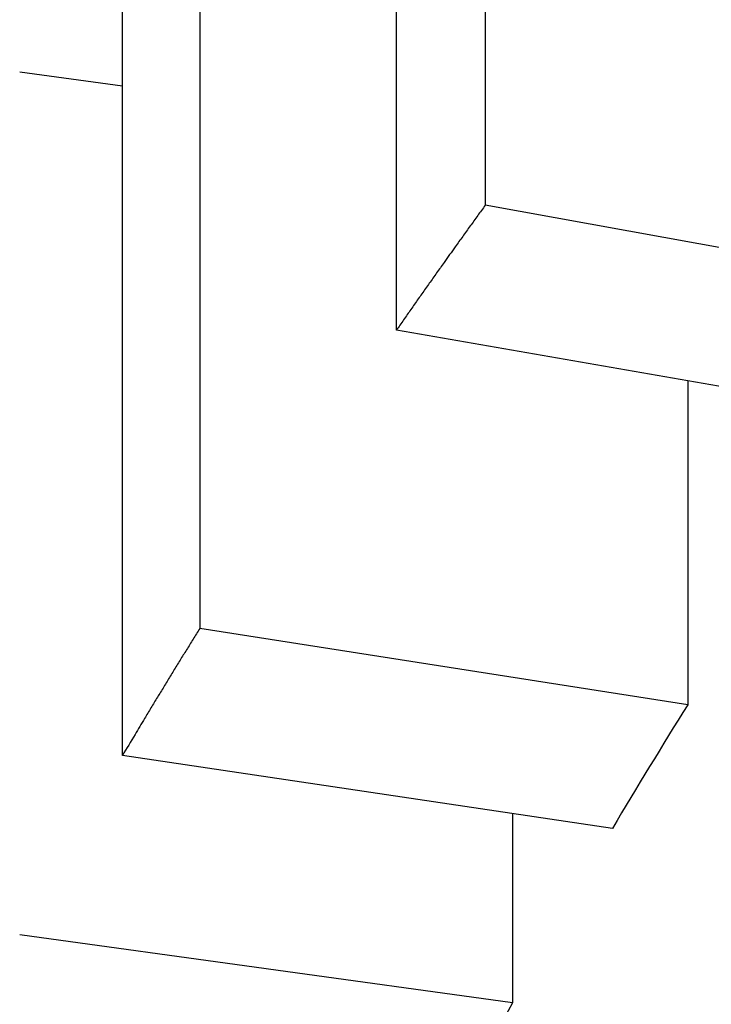
# Model space of a CAD drawing. Units: millimetres. Extents: x 26 to 178, y 30 to 186.
# Drawn here: x 140 to 141, y 56 to 57 of the extents above; entities that cross this region are included whole.
import ezdxf

# ---------------------------------------------------------------- set-up
doc = ezdxf.new("R2010")
doc.units = ezdxf.units.MM
doc.layers.add('Visible Edges(Frese)', color=7, linetype='Continuous', lineweight=50)
doc.layers.add('Visible Tangent Edges(Frese)', color=7, linetype='Continuous', lineweight=40)

msp = doc.modelspace()

# ---------------------------------------------------------------- linework, layer by layer
at = {"layer": 'Visible Edges(Frese)', "lineweight": 25}
for p, q in [((141.21004, 56.70287), (140.74007, 56.78821)), ((141.12536, 56.58376), (140.65311, 56.66587)), ((140.93809, 56.61632), (140.93809, 56.29978)), ((140.93809, 56.29978), (140.46077, 56.37422)), ((140.86445, 56.17884), (140.38514, 56.25002)), ((140.76668, 56.19336), (140.76668, 56.00824)), ((140.76668, 56.00824), (140.28472, 56.0748))]:
    msp.add_line(p, q, dxfattribs=at)
for start_param, end_param in [(5.980836, 5.994503), (6.013689, 6.027356)]:
    msp.add_ellipse((158.59892, 53.54546), major_axis=(-18.5, 0), ratio=0.5, start_param=start_param, end_param=end_param, dxfattribs=at)
for points, knots in [([(140.74007, 57.64441), (140.74007, 57.59684), (140.74007, 57.54927), (140.74007, 57.50171), (140.74007, 57.48982), (140.74007, 57.47792), (140.74007, 57.46603), (140.74007, 57.43036), (140.74007, 57.39468), (140.74007, 57.35901), (140.74007, 57.33522), (140.74007, 57.31144), (140.74007, 57.28766), (140.74007, 57.21631), (140.74007, 57.14496), (140.74007, 57.07361), (140.74007, 57.06172), (140.74007, 57.04982), (140.74007, 57.03793), (140.74007, 57.01415), (140.74007, 56.99037), (140.74007, 56.96658), (140.74007, 56.90712), (140.74007, 56.84767), (140.74007, 56.78821)], [0, 0, 0, 0, 0.01647758, 0.01647758, 0.01647758, 0.02059697, 0.02059697, 0.02059697, 0.03295516, 0.03295516, 0.03295516, 0.04119395, 0.04119395, 0.04119395, 0.06591032, 0.06591032, 0.06591032, 0.07002971, 0.07002971, 0.07002971, 0.0782685, 0.0782685, 0.0782685, 0.09886548, 0.09886548, 0.09886548, 0.09886548]), ([(140.65311, 56.66587), (140.65311, 56.68677), (140.65311, 56.70767), (140.65311, 56.72857), (140.65311, 56.74946), (140.65311, 56.77036), (140.65311, 56.79126), (140.65311, 56.83306), (140.65311, 56.87485), (140.65311, 56.91665), (140.65311, 56.93755), (140.65311, 56.95845), (140.65311, 56.97934), (140.65311, 57.05249), (140.65311, 57.12563), (140.65311, 57.19877), (140.65311, 57.27192), (140.65311, 57.34506), (140.65311, 57.4182)], [0, 0, 0, 0, 0.00723933, 0.00723933, 0.00723933, 0.01447866, 0.01447866, 0.01447866, 0.02895732, 0.02895732, 0.02895732, 0.03619665, 0.03619665, 0.03619665, 0.06153431, 0.06153431, 0.06153431, 0.08687196, 0.08687196, 0.08687196, 0.08687196]), ([(140.46077, 57.34552), (140.46077, 57.27807), (140.46077, 57.21062), (140.46077, 57.14316), (140.46077, 57.11618), (140.46077, 57.0892), (140.46077, 57.06222), (140.46077, 57.04873), (140.46077, 57.03524), (140.46077, 57.02175), (140.46077, 56.80591), (140.46077, 56.59006), (140.46077, 56.37422)], [0, 0, 0, 0, 0.0233657, 0.0233657, 0.0233657, 0.032712, 0.032712, 0.032712, 0.0373852, 0.0373852, 0.0373852, 0.1121556, 0.1121556, 0.1121556, 0.1121556]), ([(140.74007, 56.78821), (140.73761, 56.78482), (140.73515, 56.78143), (140.7327, 56.77804), (140.73024, 56.77464), (140.72779, 56.77125), (140.72535, 56.76786), (140.72412, 56.76616), (140.7229, 56.76447), (140.72168, 56.76277), (140.71924, 56.75938), (140.7168, 56.75598), (140.71436, 56.75259), (140.71314, 56.75089), (140.71193, 56.74919), (140.71071, 56.74749), (140.70706, 56.7424), (140.70343, 56.73731), (140.6998, 56.73221), (140.69738, 56.72881), (140.69496, 56.72541), (140.69255, 56.72202), (140.69134, 56.72032), (140.69014, 56.71862), (140.68894, 56.71692), (140.68653, 56.71352), (140.68412, 56.71012), (140.68172, 56.70672), (140.68052, 56.70502), (140.67932, 56.70331), (140.67813, 56.70161), (140.67573, 56.69821), (140.67334, 56.69481), (140.67095, 56.69141), (140.66975, 56.68971), (140.66856, 56.688), (140.66737, 56.6863), (140.66498, 56.6829), (140.6626, 56.67949), (140.66023, 56.67609), (140.65785, 56.67268), (140.65548, 56.66928), (140.65311, 56.66587)], [0, 0, 0, 0, 0.00210697, 0.00210697, 0.00210697, 0.00421394, 0.00421394, 0.00421394, 0.00526742, 0.00526742, 0.00526742, 0.00737439, 0.00737439, 0.00737439, 0.00842788, 0.00842788, 0.00842788, 0.01158833, 0.01158833, 0.01158833, 0.0136953, 0.0136953, 0.0136953, 0.01474878, 0.01474878, 0.01474878, 0.01685575, 0.01685575, 0.01685575, 0.01790924, 0.01790924, 0.01790924, 0.02001621, 0.02001621, 0.02001621, 0.02106969, 0.02106969, 0.02106969, 0.02317666, 0.02317666, 0.02317666, 0.02528363, 0.02528363, 0.02528363, 0.02528363]), ([(140.46077, 56.37422), (140.45862, 56.37078), (140.45648, 56.36733), (140.45434, 56.36389), (140.4522, 56.36045), (140.45006, 56.357), (140.44793, 56.35356), (140.44686, 56.35183), (140.4458, 56.35011), (140.44473, 56.34839), (140.44261, 56.34494), (140.44048, 56.3415), (140.43836, 56.33805), (140.4373, 56.33632), (140.43624, 56.3346), (140.43518, 56.33288), (140.43307, 56.32943), (140.43095, 56.32598), (140.42885, 56.32253), (140.42779, 56.32081), (140.42674, 56.31908), (140.42569, 56.31736), (140.42358, 56.31391), (140.42148, 56.31046), (140.41938, 56.30701), (140.41834, 56.30528), (140.41729, 56.30356), (140.41624, 56.30183), (140.41415, 56.29838), (140.41206, 56.29493), (140.40998, 56.29147), (140.40893, 56.28975), (140.40789, 56.28802), (140.40685, 56.2863), (140.40373, 56.28112), (140.40062, 56.27593), (140.39751, 56.27075), (140.39337, 56.26384), (140.38925, 56.25693), (140.38514, 56.25002)], [0, 0, 0, 0, 0.00210697, 0.00210697, 0.00210697, 0.00421394, 0.00421394, 0.00421394, 0.00526742, 0.00526742, 0.00526742, 0.00737439, 0.00737439, 0.00737439, 0.00842788, 0.00842788, 0.00842788, 0.01053485, 0.01053485, 0.01053485, 0.01158833, 0.01158833, 0.01158833, 0.0136953, 0.0136953, 0.0136953, 0.01474878, 0.01474878, 0.01474878, 0.01685575, 0.01685575, 0.01685575, 0.01790924, 0.01790924, 0.01790924, 0.02106969, 0.02106969, 0.02106969, 0.02528363, 0.02528363, 0.02528363, 0.02528363])]:
    msp.add_open_spline(points, degree=3, knots=knots, dxfattribs=at)
msp.add_open_spline([(140.38514, 56.25002), (140.38514, 56.68326), (140.38514, 57.11651), (140.38514, 57.54976)], degree=3, dxfattribs=at)
at = {"layer": 'Visible Tangent Edges(Frese)', "lineweight": 25}
msp.add_line((140.38514, 56.9045), (140.28472, 56.91837), dxfattribs=at)
for centre, major_axis, start_param, end_param in [((158.59892, 51.7748), (18.5, 0), 0.217224, 3.141593), ((158.59892, 50.13711), (-17.15114, 0), 4.925264, 6.947856)]:
    msp.add_ellipse(centre, major_axis=major_axis, ratio=0.5, start_param=start_param, end_param=end_param, dxfattribs=at)

doc.saveas('drawing.dxf')
